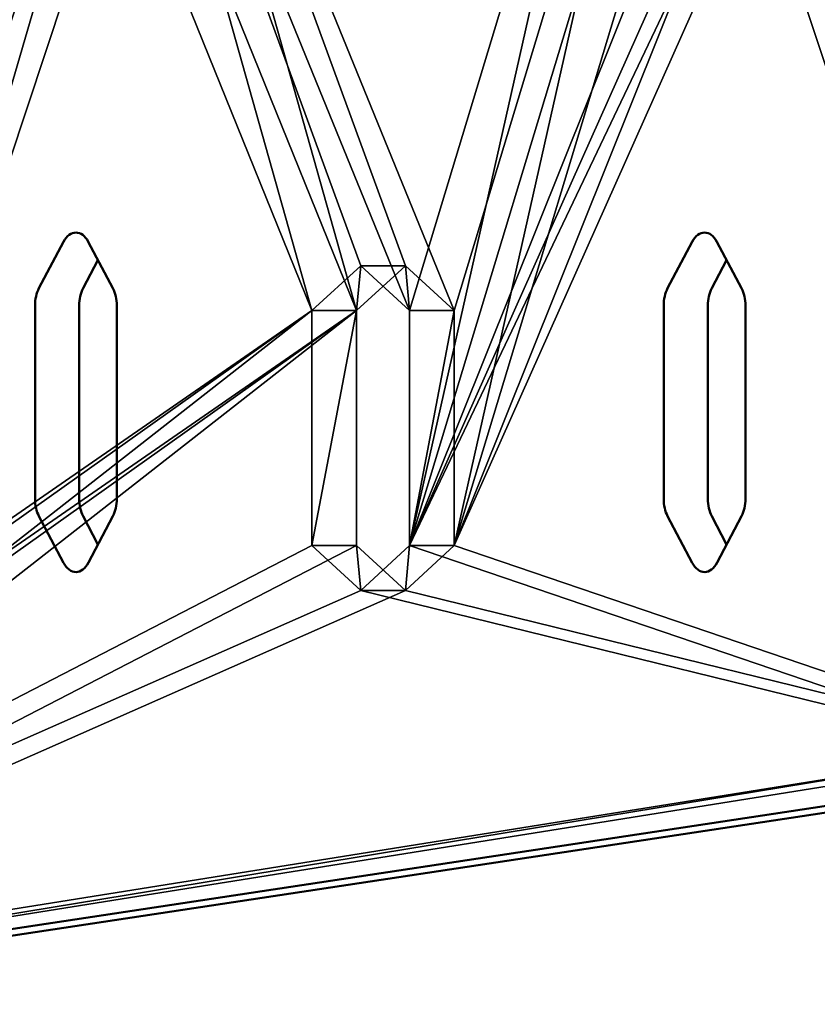
# Model space of a CAD drawing. Units: inches. Extents: x -181 to 334, y -179 to 613.
# Drawn here: x -1 to 29, y 262 to 299 of the extents above; entities that cross this region are included whole.
import ezdxf

# ---------------------------------------------------------------- set-up
doc = ezdxf.new("R2010")
doc.units = ezdxf.units.IN
doc.header["$MEASUREMENT"] = 0
doc.layers.get('0').update_dxf_attribs({"true_color": 0xffffff})
doc.layers.add('Widoczne (ISO)', color=7, linetype='Continuous', lineweight=50)

# ---------------------------------------------------------------- blocks, each defined once
blk = doc.blocks.new('Grupa_22')
at = {"color": 18, "true_color": 0x000000}
for p, q in [((0, 64.5, 2.099), (98.74, 74, 5.547)), ((0.073, 64.5), (98.813, 74, 3.448)), ((40.482, 58.504, 3.512), (37.436, 56.823, 3.406)), ((40.555, 58.504, 1.414), (37.509, 56.823, 1.307)), ((40.482, 58.504, 3.512), (43.528, 56.823, 3.619)), ((40.555, 58.504, 1.414), (40.482, 58.504, 3.512)), ((40.555, 58.504, 1.414), (43.601, 56.823, 1.52)), ((37.509, 56.823, 1.307), (37.436, 56.823, 3.406)), ((37.436, 56.823, 3.406), (37.436, 47.994, 3.406)), ((37.509, 56.823, 1.307), (37.509, 47.994, 1.307)), ((43.601, 56.823, 1.52), (43.528, 56.823, 3.619)), ((43.528, 47.994, 3.619), (43.528, 56.823, 3.619)), ((43.601, 47.994, 1.52), (43.601, 56.823, 1.52)), ((37.509, 47.994, 1.307), (37.436, 47.994, 3.406)), ((40.482, 46.312, 3.512), (37.436, 47.994, 3.406)), ((40.555, 46.312, 1.414), (37.509, 47.994, 1.307)), ((43.528, 47.994, 3.619), (40.482, 46.312, 3.512)), ((43.601, 47.994, 1.52), (40.555, 46.312, 1.414)), ((43.601, 47.994, 1.52), (43.528, 47.994, 3.619)), ((40.555, 46.312, 1.414), (40.482, 46.312, 3.512))]:
    blk.add_line(p, q, dxfattribs=at)
mesh = blk.add_polyface(dxfattribs=at)
corners = [(98.813, 74, 3.448), (0, 64.5, 2.099), (0.073, 64.5), (98.74, 74, 5.547)]
mesh.append_faces([[corners[k] for k in face] for face in [(0, 1, 2), (1, 0, 3)]], dxfattribs={"vtx0": -1, "color": 18})
mesh = blk.add_polyface(dxfattribs=at)
corners = [(0, 64.5, 2.099), (37.436, 56.823, 3.406), (0, 9.5, 2.099), (40.482, 58.504, 3.512), (98.74, 74, 5.547), (18.482, 31.214, 2.744), (21.528, 32.895, 2.85), (24.574, 31.214, 2.957), (24.574, 22.385, 2.957), (43.528, 56.823, 3.619), (43.528, 47.994, 3.619), (78.671, 63.032, 4.846), (75.625, 61.35, 4.74), (57.115, 27.737, 4.093), (60.161, 29.418, 4.2), (63.207, 27.737, 4.306), (63.207, 18.908, 4.306), (81.718, 61.35, 4.952), (21.528, 20.703, 2.85), (98.74, 0, 5.547), (18.482, 22.385, 2.744), (60.161, 17.226, 4.2), (57.115, 18.908, 4.093), (37.436, 47.994, 3.406), (40.482, 46.312, 3.512), (75.625, 52.521, 4.74), (78.671, 50.84, 4.846), (81.718, 52.521, 4.952)]
mesh.append_faces([[corners[k] for k in face] for face in [(0, 1, 2), (1, 0, 3), (5, 1, 6), (6, 1, 7), (7, 1, 8), (3, 4, 9), (9, 4, 10), (13, 12, 14), (14, 12, 15), (15, 12, 16), (11, 4, 17), (2, 18, 19), (18, 2, 20), (20, 2, 5), (21, 8, 22), (23, 8, 1), (22, 10, 13), (25, 16, 12), (19, 17, 4)]], dxfattribs={"vtx0": -1, "vtx1": -1, "color": 18})
mesh.append_faces([[corners[k] for k in face] for face in [(2, 1, 5), (10, 4, 11), (10, 12, 13), (19, 8, 21), (22, 8, 23), (19, 16, 25)]], dxfattribs={"vtx0": -1, "vtx1": -1, "vtx2": -1, "color": 18})
mesh.append_faces([[corners[k] for k in face] for face in [(3, 0, 4), (10, 11, 12), (19, 18, 8), (22, 23, 24), (22, 24, 10), (19, 21, 16), (19, 25, 26), (19, 26, 27), (19, 27, 17)]], dxfattribs={"vtx0": -1, "vtx2": -1, "color": 18})
mesh = blk.add_polyface(dxfattribs=at)
corners = [(0.073, 9.5), (18.555, 22.385, 0.645), (0.073, 64.5), (21.601, 20.703, 0.752), (98.813, 0, 3.448), (18.555, 31.214, 0.645), (24.647, 22.385, 0.858), (60.234, 17.226, 2.101), (57.188, 18.908, 1.995), (37.509, 47.994, 1.307), (37.509, 56.823, 1.307), (40.555, 46.312, 1.414), (43.601, 47.994, 1.52), (57.188, 27.737, 1.995), (63.281, 18.908, 2.207), (75.699, 52.521, 2.641), (75.699, 61.35, 2.641), (78.745, 50.84, 2.747), (81.791, 52.521, 2.854), (81.791, 61.35, 2.854), (98.813, 74, 3.448), (40.555, 58.504, 1.414), (21.601, 32.895, 0.752), (24.647, 31.214, 0.858), (43.601, 56.823, 1.52), (78.745, 63.032, 2.747), (60.234, 29.418, 2.101), (63.281, 27.737, 2.207)]
mesh.append_faces([[corners[k] for k in face] for face in [(0, 1, 2), (1, 0, 3), (3, 4, 6), (9, 8, 11), (11, 8, 12), (7, 4, 14), (15, 4, 17), (17, 4, 18), (18, 4, 19), (2, 21, 20), (21, 2, 10), (25, 12, 16)]], dxfattribs={"vtx0": -1, "vtx1": -1, "color": 18})
mesh.append_faces([[corners[k] for k in face] for face in [(6, 4, 7), (6, 8, 9), (14, 4, 15), (10, 2, 5), (20, 12, 25), (16, 12, 13)]], dxfattribs={"vtx0": -1, "vtx1": -1, "vtx2": -1, "color": 18})
mesh.append_faces([[corners[k] for k in face] for face in [(3, 0, 4), (2, 1, 5), (6, 7, 8), (6, 9, 10), (12, 8, 13), (14, 15, 16), (19, 4, 20), (10, 5, 22), (10, 22, 23), (10, 23, 6), (20, 21, 24), (20, 24, 12), (16, 13, 26), (16, 26, 27), (16, 27, 14), (20, 25, 19)]], dxfattribs={"vtx0": -1, "vtx2": -1, "color": 18})
mesh = blk.add_polyface(dxfattribs=at)
corners = [(37.436, 56.823, 3.406), (40.555, 58.504, 1.414), (37.509, 56.823, 1.307), (40.482, 58.504, 3.512)]
mesh.append_faces([[corners[k] for k in face] for face in [(0, 1, 2), (1, 0, 3)]], dxfattribs={"vtx0": -1, "color": 18})
mesh = blk.add_polyface(dxfattribs=at)
corners = [(40.482, 58.504, 3.512), (43.601, 56.823, 1.52), (40.555, 58.504, 1.414), (43.528, 56.823, 3.619)]
mesh.append_faces([[corners[k] for k in face] for face in [(0, 1, 2), (1, 0, 3)]], dxfattribs={"vtx0": -1, "color": 18})
mesh = blk.add_polyface(dxfattribs=at)
corners = [(37.436, 56.823, 3.406), (37.509, 47.994, 1.307), (37.436, 47.994, 3.406), (37.509, 56.823, 1.307)]
mesh.append_faces([[corners[k] for k in face] for face in [(0, 1, 2), (1, 0, 3)]], dxfattribs={"vtx0": -1, "color": 18})
mesh = blk.add_polyface(dxfattribs=at)
corners = [(43.601, 47.994, 1.52), (43.528, 56.823, 3.619), (43.528, 47.994, 3.619), (43.601, 56.823, 1.52)]
mesh.append_faces([[corners[k] for k in face] for face in [(0, 1, 2), (1, 0, 3)]], dxfattribs={"vtx0": -1, "color": 18})
mesh = blk.add_polyface(dxfattribs=at)
corners = [(40.555, 46.312, 1.414), (37.436, 47.994, 3.406), (37.509, 47.994, 1.307), (40.482, 46.312, 3.512)]
mesh.append_faces([[corners[k] for k in face] for face in [(0, 1, 2), (1, 0, 3)]], dxfattribs={"vtx0": -1, "color": 18})
mesh = blk.add_polyface(dxfattribs=at)
corners = [(43.601, 47.994, 1.52), (40.482, 46.312, 3.512), (40.555, 46.312, 1.414), (43.528, 47.994, 3.619)]
mesh.append_faces([[corners[k] for k in face] for face in [(0, 1, 2), (1, 0, 3)]], dxfattribs={"vtx0": -1, "color": 18})
blk = doc.blocks.new('3102-2d')
at = {"layer": 'Widoczne (ISO)'}
for p, q in [((-114.508, -878.409), (-57.494, -869.788)), ((-55.839, -869.788), (-112.853, -878.409)), ((-101.956, -888.129), (-101.04, -886.379)), ((-100.104, -886.375), (-99.18, -888.124)), ((-78.351, -888.129), (-77.436, -886.379)), ((-76.499, -886.375), (-75.576, -888.124)), ((-100.835, -888.124), (-101.397, -887.061)), ((-77.231, -888.124), (-77.792, -887.061)), ((-102.102, -896.036), (-102.102, -888.776)), ((-100.687, -896.035), (-100.687, -888.775)), ((-99.032, -888.775), (-99.032, -896.035)), ((-78.498, -896.036), (-78.498, -888.776)), ((-77.082, -896.035), (-77.082, -888.775)), ((-75.428, -888.775), (-75.428, -896.035)), ((-101.03, -898.436), (-101.954, -896.687)), ((-101.395, -897.746), (-100.835, -896.686)), ((-99.18, -896.686), (-100.104, -898.435)), ((-77.426, -898.436), (-78.349, -896.687)), ((-77.79, -897.746), (-77.231, -896.686)), ((-75.576, -896.686), (-76.499, -898.435))]:
    blk.add_line(p, q, dxfattribs=at)
for centre, major_axis, start_param, end_param in [((-100.571, -887.026), (0, 1), 5.421252, 7.149913), ((-76.967, -887.026), (0, 1), 5.421252, 7.149913), ((-101.486, -888.776), (0, 1), 0.866728, 1.570796), ((-101.303, -888.775), (0, 1), 4.712389, 5.421252), ((-99.648, -888.775), (0, -1), 1.570796, 2.279659), ((-77.882, -888.776), (0, 1), 0.866728, 1.570796), ((-77.698, -888.775), (0, 1), 4.712389, 5.421252), ((-76.043, -888.775), (0, -1), 1.570796, 2.279659), ((-101.486, -896.036), (0, 1), 1.570796, 2.279659), ((-101.303, -896.035), (0, 1), 4.003526, 4.712389), ((-99.648, -896.035), (0, -1), 0.861933, 1.570796), ((-77.882, -896.036), (0, 1), 1.570796, 2.279659), ((-77.698, -896.035), (0, 1), 4.003526, 4.712389), ((-76.043, -896.035), (0, -1), 0.861933, 1.570796), ((-100.567, -897.777), (0, -1), 5.432335, 7.135377), ((-76.963, -897.777), (0, -1), 5.432335, 7.135377)]:
    blk.add_ellipse(centre, major_axis=major_axis, ratio=0.615661, start_param=start_param, end_param=end_param, dxfattribs=at)

msp = doc.modelspace()

# ---------------------------------------------------------------- block references
at = {"rotation": 180}
msp.add_blockref('3102-2d', (-76, -607.366), dxfattribs=at)
at = {"color": 18, "true_color": 0x000000, "extrusion": (-0.819152, 4.57967e-16, 0.573576), "rotation": 270}
msp.add_blockref('Grupa_22', (-336.476, 94.301, 19.942), dxfattribs=at)

doc.saveas('drawing.dxf')
